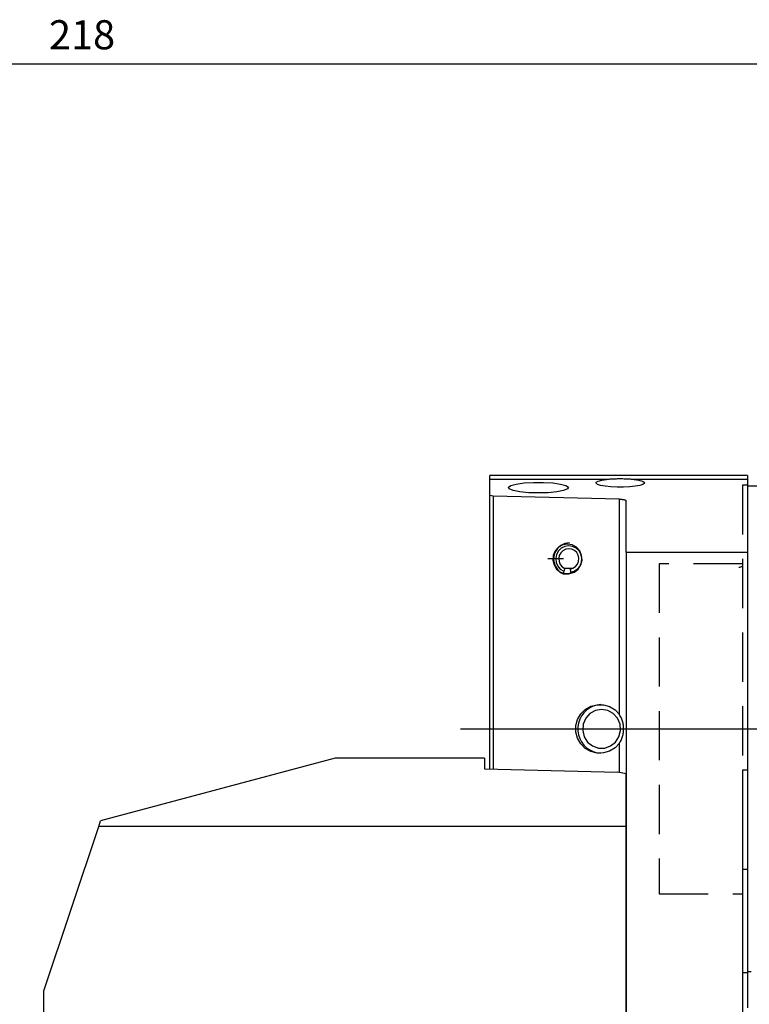
# Model space of a CAD drawing. Extents: x -60 to 250, y -448 to 495.
# Drawn here: x 104 to 179, y 394 to 495 of the extents above; entities that cross this region are included whole.
import ezdxf

# ---------------------------------------------------------------- set-up
doc = ezdxf.new("R2010")
doc.units = 0
doc.header["$MEASUREMENT"] = 0
doc.linetypes.add('CENTER', pattern=[5.059896, 3.162435, -0.632487, 0.632487, -0.632487])
doc.linetypes.add('DASHED', pattern=[7.589845, 5.059897, -2.529948])
doc.layers.get('0').update_dxf_attribs({"linetype": 'CONTINUOUS'})
for name, color, linetype in [('1', 4, 'CONTINUOUS'), ('2', 7, 'CONTINUOUS'), ('SK3', 1, 'DASHED'), ('SK4', 2, 'CENTER')]:
    doc.layers.add(name, color=color, linetype=linetype)
doc.styles.add('SANDVIK_STYLE', font='simplex.shx', dxfattribs={"height": 3})
doc.styles.get("Standard").update_dxf_attribs({"font": 'simplex.shx'})
doc.dimstyles.new('SANDVIK_DIM', dxfattribs={"dimscale": 0, "dimtxt": 4.5, "dimasz": 4.57, "dimexe": 5, "dimexo": 0, "dimgap": 2.3, "dimtad": 1, "dimdsep": 46, "dimtxsty": 'SANDVIK_STYLE', "dimcen": 0.09, "dimclrd": 256, "dimclre": 256, "dimclrt": 256, "dimadec": 0, "dimazin": 0, "dimtfac": 1, "dimtofl": 0, "dimtmove": 2, "dimatfit": 3, "dimfxl": 1, "dimtolj": 1, "dimtzin": 0, "dimarcsym": 0})

# ---------------------------------------------------------------- blocks, each defined once
blk = doc.blocks.new('*D2')
for p, q in [((0, 80), (0, 492.5)), ((218, 453.75), (218, 492.5)), ((0, 490.5), (218, 490.5))]:
    blk.add_line(p, q)
for points in [[(0, 490.5), (5, 491.608473), (5, 489.391527)], [(218, 490.5), (213, 489.391527), (213, 491.608473)]]:
    blk.add_solid(points)
blk.add_text('218', height=3).set_placement((106.521053, 492))

msp = doc.modelspace()

# ---------------------------------------------------------------- linework, layer by layer
at = {"layer": '1'}
for p, q in [((178.5, 448.1), (151.945679, 448.1)), ((151.945679, 447.703482), (151.945679, 448.1)), ((151.945679, 446.055171), (151.945679, 447.703482)), ((163.98161, 447.703482), (151.945679, 447.703482)), ((178.5, 447.703482), (166.81839, 447.703482)), ((178.5, 448.1), (178.5, 447.703482)), ((178.5, 447.703482), (178.5, 440.215266)), ((182.871685, 446.99375), (178.5, 446.99375)), ((152.289434, 445.985341), (151.945679, 446.055171)), ((151.945679, 417.884326), (151.945679, 446.055171)), ((165.312491, 445.659208), (152.289434, 445.985341)), ((152.289434, 445.985341), (152.289434, 417.875807)), ((165.312491, 423.464496), (165.312491, 445.659208)), ((166, 440.215266), (166, 445.519548)), ((166, 440.215266), (178.5, 440.215266)), ((166, 440.215266), (166, 349)), ((178.5, 440.215266), (178.5, 417.75)), ((159.55, 439.5), (157.95, 439.5)), ((159.570436, 438.247003), (159.529015, 437.981299)), ((159.69093, 438.533554), (159.570436, 438.247003)), ((160.50371, 438.533554), (159.69093, 438.533554)), ((160.223798, 438.4578), (160.261299, 438.148788)), ((159.529015, 437.981299), (160.093819, 437.981299)), ((160.309547, 438.017226), (160.261299, 438.148788)), ((165.312491, 417.52222), (165.312491, 420.535504)), ((136, 419), (111.842323, 412.52697)), ((151.4, 419), (136, 419)), ((151.4, 419), (151.4, 417.897848)), ((166, 419), (166, 417.382353)), ((151.4, 417.897848), (165.139173, 417.557376)), ((166, 417.382765), (165.139173, 417.557376)), ((166, 411.946921), (166, 417.382765)), ((178, 417.75), (178, 349)), ((178.5, 417.75), (178, 417.75)), ((178.5, 417.75), (178.5, 407.5)), ((106, 395), (111.648974, 411.946921)), ((111.648974, 411.946921), (111.842323, 412.52697)), ((166, 411.946921), (111.648974, 411.946921)), ((166, 369), (166, 411.946921)), ((178.5, 407.5), (178, 407.5)), ((178.5, 407.5), (178.5, 393.25)), ((178.5, 397.00625), (178.90625, 397.00625)), ((106, 369), (106, 395))]:
    msp.add_line(p, q, dxfattribs=at)
for points in [[(156.967832, 446.301098, 0), (155.961263, 446.330715, 0), (155.063772, 446.416356, 0), (154.372616, 446.548742, 0), (153.962691, 446.713525, 0), (153.87842, 446.89285, 0), (154.128934, 447.067283, 0), (154.687088, 447.217923, 0), (155.492395, 447.328444, 0), (156.457588, 447.38687, 0), (157.478075, 447.38687, 0), (158.443269, 447.328444, 0), (159.248576, 447.217923, 0), (159.806729, 447.067283, 0), (160.057244, 446.89285, 0), (159.972973, 446.713525, 0), (159.563048, 446.548742, 0), (158.871891, 446.416356, 0), (157.9744, 446.330715, 0), (156.967832, 446.301098, 0)], [(166.81839, 447.703482, 0), (167.314352, 447.62444, 0), (167.674239, 447.525099, 0), (167.872471, 447.412521, 0), (167.894958, 447.294709, 0), (167.740099, 447.180036, 0), (167.418904, 447.076654, 0), (166.954204, 446.991911, 0), (166.379028, 446.93183, 0), (165.734263, 446.900683, 0), (165.065737, 446.900683, 0), (164.420972, 446.93183, 0), (163.845796, 446.991911, 0), (163.381096, 447.076654, 0), (163.059901, 447.180036, 0), (162.905042, 447.294709, 0), (162.927529, 447.412521, 0), (163.125761, 447.525099, 0), (163.485648, 447.62444, 0), (163.98161, 447.703482, 0)], [(163.98161, 447.703482, 0), (164.075266, 447.714203, 0), (164.171088, 447.724, 0), (164.269053, 447.732911, 0), (164.369137, 447.740974, 0), (164.471341, 447.748211, 0), (164.575684, 447.754638, 0), (164.68219, 447.76027, 0), (164.790635, 447.765102, 0), (164.899873, 447.7691, 0), (165.009601, 447.772276, 0), (165.119842, 447.774654, 0), (165.230594, 447.776242, 0), (165.341858, 447.777043, 0), (165.453666, 447.777058, 0), (165.565958, 447.776276, 0), (165.67789, 447.774693, 0), (165.788648, 447.772321, 0), (165.898233, 447.769164, 0), (166.006649, 447.765215, 0), (166.1139, 447.76046, 0), (166.219982, 447.754884, 0), (166.324883, 447.748457, 0), (166.428363, 447.741161, 0), (166.529592, 447.733027, 0), (166.62832, 447.724057, 0), (166.724588, 447.714219, 0), (166.81839, 447.703482, 0)], [(165.312491, 445.659208, 0), (165.371716, 445.657321, 0), (165.429971, 445.654655, 0), (165.486923, 445.651225, 0), (165.542252, 445.647049, 0), (165.595643, 445.642151, 0), (165.646796, 445.636559, 0), (165.695419, 445.630306, 0), (165.741239, 445.623425, 0), (165.783996, 445.615957, 0), (165.823447, 445.607943, 0), (165.85937, 445.599428, 0), (165.891562, 445.590462, 0), (165.919839, 445.581094, 0), (165.944042, 445.571378, 0), (165.964034, 445.561368, 0), (165.979702, 445.551122, 0), (165.990957, 445.540697, 0), (165.997736, 445.530152, 0), (166, 445.519548, 0)], [(159.956704, 441.025, 0), (159.466457, 440.942371, 0), (159.029336, 440.703439, 0), (158.69271, 440.334096, 0), (158.493057, 439.874365, 0), (158.452013, 439.374066, 0), (158.574025, 438.887414, 0), (158.845873, 438.467146, 0), (159.238096, 438.158803, 0), (159.708191, 437.995799, 0), (160.205217, 437.995799, 0), (160.675313, 438.158803, 0), (161.067536, 438.467146, 0), (161.339383, 438.887414, 0), (161.461396, 439.374066, 0), (161.420352, 439.874365, 0), (161.220699, 440.334096, 0), (160.884073, 440.703439, 0), (160.446951, 440.942371, 0), (159.956704, 441.025, 0)], [(160.167741, 441.15, 0), (159.932969, 441.132889, 0), (159.703069, 441.081877, 0), (159.482814, 440.998024, 0), (159.276776, 440.88307, 0), (159.089234, 440.739402, 0), (158.92408, 440.570002, 0), (158.784743, 440.378388, 0), (158.674117, 440.168537, 0), (158.594497, 439.944807, 0), (158.547538, 439.711843, 0), (158.534213, 439.47448, 0), (158.5548, 439.237647, 0), (158.608871, 439.00626, 0), (158.695304, 438.785125, 0), (158.812303, 438.578831, 0), (158.957441, 438.391661, 0), (159.127703, 438.227502, 0), (159.319556, 438.089761, 0), (159.529015, 437.981299, 0)], [(160.261299, 438.148788, 0), (160.653171, 438.259839, 0), (160.994356, 438.48398, 0), (161.253739, 438.800772, 0), (161.407668, 439.181326, 0), (161.442106, 439.59094, 0), (161.353914, 439.992262, 0), (161.151132, 440.348694, 0), (160.852252, 440.627734, 0), (160.484531, 440.803935, 0), (160.081499, 440.861231, 0), (159.67991, 440.794396, 0), (159.316384, 440.609526, 0), (159.024072, 440.323477, 0), (158.829629, 439.962336, 0), (158.750786, 439.559034, 0), (158.794734, 439.150349, 0), (158.957464, 438.773549, 0), (159.224137, 438.462993, 0), (159.570436, 438.247003, 0)], [(160.223798, 438.4578, 0), (160.526052, 438.543455, 0), (160.78921, 438.716336, 0), (160.989274, 438.96068, 0), (161.108001, 439.254204, 0), (161.134563, 439.570143, 0), (161.066539, 439.879685, 0), (160.910132, 440.154604, 0), (160.679604, 440.369829, 0), (160.395978, 440.505735, 0), (160.085117, 440.549928, 0), (159.775368, 440.498378, 0), (159.494978, 440.355785, 0), (159.269515, 440.135154, 0), (159.11954, 439.856603, 0), (159.058728, 439.545533, 0), (159.092625, 439.230312, 0), (159.21814, 438.939683, 0), (159.423827, 438.700149, 0), (159.69093, 438.533554, 0)], [(165.312491, 420.535504, 0), (164.861214, 420.053474, 0), (164.300377, 419.707383, 0), (163.669147, 419.521399, 0), (163.011607, 419.508512, 0), (162.373676, 419.669622, 0), (161.799906, 419.993477, 0), (161.330367, 420.45746, 0), (160.997849, 421.029169, 0), (160.825574, 421.668677, 0), (160.825574, 422.331323, 0), (160.997849, 422.970831, 0), (161.330367, 423.54254, 0), (161.799906, 424.006523, 0), (162.373676, 424.330378, 0), (163.011607, 424.491488, 0), (163.669147, 424.478601, 0), (164.300377, 424.292617, 0), (164.861214, 423.946526, 0), (165.312491, 423.464496, 0)], [(163.386217, 424.505709, 0), (162.993751, 424.457932, 0), (162.61389, 424.346289, 0), (162.256504, 424.173683, 0), (161.930879, 423.944597, 0), (161.645476, 423.664984, 0), (161.40771, 423.342109, 0), (161.223761, 422.984362, 0), (161.098406, 422.601037, 0), (161.034904, 422.202096, 0), (161.034904, 421.797904, 0), (161.098406, 421.398963, 0), (161.223761, 421.015639, 0), (161.40771, 420.657892, 0), (161.645476, 420.335017, 0), (161.930879, 420.055404, 0), (162.256503, 419.826317, 0), (162.613889, 419.653711, 0), (162.993751, 419.542068, 0), (163.386217, 419.494291, 0)], [(163.478871, 424, 0), (162.84386, 423.891634, 0), (162.277663, 423.578281, 0), (161.841635, 423.093896, 0), (161.583027, 422.490971, 0), (161.529863, 421.834841, 0), (161.687904, 421.196609, 0), (162.040025, 420.645437, 0), (162.548067, 420.241052, 0), (163.156976, 420.027277, 0), (163.800767, 420.027277, 0), (164.409676, 420.241052, 0), (164.917718, 420.645437, 0), (165.269839, 421.196609, 0), (165.42788, 421.834841, 0), (165.374716, 422.490971, 0), (165.116108, 423.093896, 0), (164.68008, 423.578281, 0), (164.113882, 423.891634, 0), (163.478871, 424, 0)], [(165.312491, 420.535504, 0), (165.373225, 420.625275, 0), (165.428815, 420.717053, 0), (165.479518, 420.810853, 0), (165.525588, 420.906691, 0), (165.567191, 421.004602, 0), (165.604442, 421.104618, 0), (165.637311, 421.206343, 0), (165.665731, 421.309085, 0), (165.689872, 421.412867, 0), (165.709853, 421.517748, 0), (165.725789, 421.623779, 0), (165.737743, 421.731015, 0), (165.745707, 421.839429, 0), (165.749627, 421.947795, 0), (165.749568, 422.055615, 0), (165.745599, 422.162891, 0), (165.737697, 422.269642, 0), (165.725833, 422.37588, 0), (165.709952, 422.481618, 0), (165.689908, 422.586872, 0), (165.665618, 422.691313, 0), (165.637175, 422.794116, 0), (165.604573, 422.895061, 0), (165.567657, 422.994272, 0), (165.52627, 423.091804, 0), (165.480245, 423.187707, 0), (165.42932, 423.282014, 0), (165.373347, 423.374502, 0), (165.312491, 423.464496, 0)]]:
    msp.add_polyline3d(points, dxfattribs=at)
msp.add_arc((177.625, 439.25), 0.6, 270, 308.682187, dxfattribs=at)
at = {"layer": 'SK3'}
for p, q in [((178.5, 447.1), (178, 447.1)), ((178, 447.1), (178, 396.9)), ((178, 439), (169.4, 439)), ((169.4, 439), (169.4, 405)), ((169.4, 405), (178, 405)), ((178, 396.9), (178.5, 396.9))]:
    msp.add_line(p, q, dxfattribs=at)
at = {"layer": 'SK4'}
for p, q in [((148.95, 422), (216.95, 422)), ((151.170123, 422), (206.958757, 422))]:
    msp.add_line(p, q, dxfattribs=at)

# ---------------------------------------------------------------- dimensions: what is measured, and where the dimension line sits
at = {"layer": '2'}
dim = msp.add_linear_dim(base=(218, 490.5), p1=(0, 80), p2=(218, 453.75), text='218', dimstyle='SANDVIK_DIM', dxfattribs=at)
dim.commit()
dim.dimension.update_dxf_attribs({"geometry": '*D2', "text_midpoint": (106.521053, 492)})

doc.saveas('drawing.dxf')
